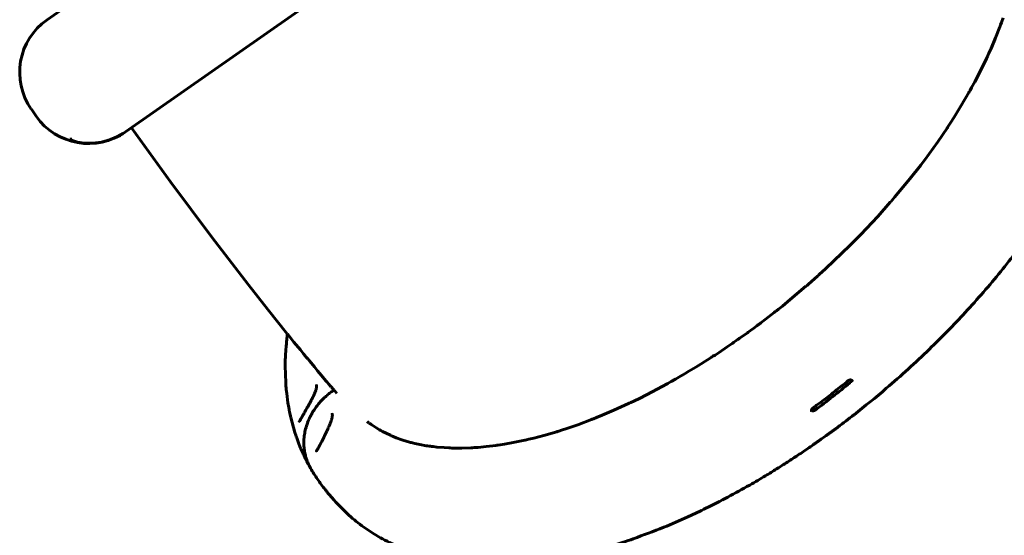
# Model space of a CAD drawing. Units: millimetres. Extents: x 20 to 232, y 19 to 176.
# Drawn here: x 185 to 197, y 73 to 79 of the extents above; entities that cross this region are included whole.
import ezdxf

# ---------------------------------------------------------------- set-up
doc = ezdxf.new("R2010")
doc.units = ezdxf.units.MM
doc.layers.add('Системный слой', color=7, linetype='Continuous')

msp = doc.modelspace()

# ---------------------------------------------------------------- linework, layer by layer
at = {"layer": 'Системный слой', "lineweight": 60}
for p, q in [((194.097, 85.795), (185.056, 79.464)), ((195.107, 84.353), (186.065, 78.022)), ((197.305, 79.373), (197.308, 79.381)), ((197.308, 79.381), (197.313, 79.397)), ((197.313, 79.397), (197.325, 79.428)), ((197.325, 79.428), (197.347, 79.49)), ((197.248, 79.229), (197.305, 79.373)), ((197.192, 79.094), (197.248, 79.229)), ((197.146, 78.993), (197.161, 79.027)), ((197.161, 79.027), (197.192, 79.094)), ((197.056, 78.807), (197.134, 78.967)), ((197.134, 78.967), (197.138, 78.976)), ((197.138, 78.976), (197.146, 78.993)), ((196.982, 78.664), (197.056, 78.807)), ((196.942, 78.592), (196.982, 78.664)), ((196.81, 78.363), (196.907, 78.529)), ((196.907, 78.529), (196.912, 78.538)), ((196.912, 78.538), (196.922, 78.556)), ((196.922, 78.556), (196.942, 78.592)), ((184.853, 78.313), (184.914, 78.225)), ((196.718, 78.213), (196.81, 78.363)), ((196.645, 78.1), (196.67, 78.138)), ((196.67, 78.138), (196.718, 78.213)), ((186.001, 77.983), (186.025, 77.997)), ((186.029, 78), (186.022, 77.997)), ((186.025, 77.997), (186.029, 78)), ((186.642, 77.382), (186.142, 78.076)), ((196.507, 77.896), (196.626, 78.072)), ((196.626, 78.072), (196.633, 78.081)), ((196.633, 78.081), (196.645, 78.1)), ((185.351, 77.93), (185.346, 77.928)), ((185.346, 77.928), (185.361, 77.919)), ((185.375, 77.927), (185.351, 77.93)), ((185.361, 77.919), (185.394, 77.907)), ((185.394, 77.907), (185.447, 77.892)), ((185.447, 77.892), (185.531, 77.879)), ((185.531, 77.879), (185.64, 77.877)), ((185.64, 77.877), (185.755, 77.891)), ((185.755, 77.891), (185.871, 77.923)), ((185.871, 77.923), (185.952, 77.957)), ((185.952, 77.957), (186.001, 77.983)), ((196.396, 77.742), (196.507, 77.896)), ((196.339, 77.665), (196.396, 77.742)), ((196.288, 77.597), (196.296, 77.607)), ((196.296, 77.607), (196.31, 77.626)), ((196.31, 77.626), (196.339, 77.665)), ((196.15, 77.42), (196.288, 77.597)), ((187.173, 76.669), (186.642, 77.382)), ((196.021, 77.264), (196.15, 77.42)), ((195.956, 77.186), (196.021, 77.264)), ((195.735, 76.936), (195.897, 77.118)), ((195.897, 77.118), (195.906, 77.128)), ((195.906, 77.128), (195.922, 77.147)), ((195.922, 77.147), (195.956, 77.186)), ((195.592, 76.782), (195.735, 76.936)), ((195.518, 76.705), (195.592, 76.782)), ((187.643, 76.059), (187.173, 76.669)), ((195.376, 76.561), (195.453, 76.639)), ((195.453, 76.639), (195.463, 76.648)), ((195.463, 76.648), (195.481, 76.667)), ((195.481, 76.667), (195.518, 76.705)), ((195.173, 76.365), (195.376, 76.561)), ((195.07, 76.268), (195.173, 76.365)), ((194.992, 76.197), (195.018, 76.221)), ((195.018, 76.221), (195.07, 76.268)), ((194.845, 76.067), (194.884, 76.1)), ((194.884, 76.1), (194.96, 76.168)), ((194.96, 76.168), (194.972, 76.179)), ((194.972, 76.179), (194.979, 76.185)), ((194.979, 76.185), (194.992, 76.197)), ((187.893, 75.741), (187.643, 76.059)), ((194.611, 75.868), (194.812, 76.038)), ((194.812, 76.038), (194.817, 76.042)), ((194.817, 76.042), (194.826, 76.05)), ((194.826, 76.05), (194.845, 76.067)), ((194.509, 75.785), (194.611, 75.868)), ((188.144, 75.428), (187.893, 75.741)), ((194.402, 75.7), (194.413, 75.709)), ((194.413, 75.709), (194.419, 75.714)), ((194.419, 75.714), (194.432, 75.724)), ((194.432, 75.724), (194.458, 75.744)), ((194.458, 75.744), (194.509, 75.785)), ((194.234, 75.57), (194.29, 75.613)), ((194.29, 75.613), (194.402, 75.7)), ((194.071, 75.45), (194.081, 75.457)), ((194.081, 75.457), (194.101, 75.472)), ((194.101, 75.472), (194.142, 75.502)), ((194.142, 75.502), (194.181, 75.531)), ((194.181, 75.531), (194.184, 75.533)), ((194.184, 75.533), (194.191, 75.539)), ((194.191, 75.539), (194.205, 75.549)), ((194.205, 75.549), (194.234, 75.57)), ((188.133, 75.31), (188.135, 75.326)), ((188.135, 75.335), (188.137, 75.347)), ((188.135, 75.326), (188.135, 75.335)), ((188.137, 75.347), (188.138, 75.367)), ((188.138, 75.367), (188.141, 75.395)), ((188.141, 75.395), (188.143, 75.429)), ((188.145, 75.427), (188.144, 75.428)), ((188.23, 75.322), (188.145, 75.427)), ((193.885, 75.319), (193.912, 75.337)), ((193.912, 75.337), (193.929, 75.349)), ((193.929, 75.349), (193.931, 75.35)), ((193.931, 75.35), (193.935, 75.353)), ((193.935, 75.353), (193.943, 75.359)), ((193.943, 75.359), (193.96, 75.371)), ((193.96, 75.371), (193.993, 75.394)), ((193.993, 75.394), (194.059, 75.441)), ((194.059, 75.441), (194.063, 75.444)), ((194.063, 75.444), (194.065, 75.446)), ((194.065, 75.446), (194.071, 75.45)), ((188.121, 75.153), (188.125, 75.219)), ((188.125, 75.219), (188.13, 75.271)), ((188.13, 75.271), (188.132, 75.297)), ((188.132, 75.297), (188.133, 75.31)), ((188.312, 75.221), (188.23, 75.322)), ((188.353, 75.171), (188.312, 75.221)), ((193.695, 75.189), (193.798, 75.259)), ((193.798, 75.259), (193.862, 75.302)), ((193.862, 75.302), (193.865, 75.305)), ((193.865, 75.305), (193.872, 75.309)), ((193.872, 75.309), (193.885, 75.319)), ((188.117, 75.049), (188.118, 75.08)), ((188.118, 75.104), (188.119, 75.12)), ((188.118, 75.095), (188.118, 75.104)), ((188.118, 75.091), (188.118, 75.095)), ((188.118, 75.08), (188.118, 75.091)), ((188.119, 75.12), (188.121, 75.153)), ((188.374, 75.146), (188.353, 75.171)), ((188.384, 75.134), (188.374, 75.146)), ((188.4, 75.115), (188.384, 75.134)), ((188.403, 75.111), (188.4, 75.115)), ((188.408, 75.106), (188.403, 75.111)), ((188.411, 75.102), (188.408, 75.106)), ((188.414, 75.098), (188.411, 75.102)), ((188.419, 75.092), (188.414, 75.098)), ((188.43, 75.079), (188.419, 75.092)), ((188.492, 75.004), (188.43, 75.079)), ((193.398, 75.001), (193.581, 75.116)), ((193.581, 75.116), (193.597, 75.126)), ((193.597, 75.126), (193.604, 75.13)), ((193.604, 75.13), (193.617, 75.139)), ((193.617, 75.139), (193.643, 75.155)), ((193.643, 75.155), (193.695, 75.189)), ((188.117, 75.034), (188.117, 75.049)), ((188.117, 75.026), (188.117, 75.034)), ((188.117, 75.022), (188.117, 75.026)), ((188.119, 74.902), (188.117, 75.022)), ((188.534, 74.953), (188.492, 75.004)), ((188.585, 74.892), (188.534, 74.953)), ((193.261, 74.918), (193.307, 74.946)), ((193.307, 74.946), (193.398, 75.001)), ((188.123, 74.805), (188.119, 74.902)), ((188.641, 74.825), (188.585, 74.892)), ((188.657, 74.806), (188.641, 74.825)), ((193.078, 74.814), (193.134, 74.845)), ((193.134, 74.845), (193.221, 74.895)), ((193.221, 74.895), (193.226, 74.898)), ((193.226, 74.898), (193.238, 74.905)), ((193.238, 74.905), (193.261, 74.918)), ((195.395, 74.82), (195.396, 74.822)), ((195.395, 74.819), (195.395, 74.82)), ((195.395, 74.818), (195.395, 74.819)), ((195.396, 74.826), (195.397, 74.829)), ((195.396, 74.822), (195.396, 74.826)), ((195.397, 74.831), (195.397, 74.832)), ((195.397, 74.83), (195.397, 74.831)), ((195.397, 74.829), (195.397, 74.83)), ((195.397, 74.83), (195.397, 74.83)), ((195.397, 74.829), (195.397, 74.829)), ((195.407, 74.824), (195.407, 74.824)), ((188.127, 74.756), (188.123, 74.805)), ((188.129, 74.732), (188.127, 74.756)), ((188.13, 74.72), (188.129, 74.732)), ((188.13, 74.714), (188.13, 74.72)), ((188.136, 74.659), (188.13, 74.714)), ((188.518, 74.771), (188.518, 74.771)), ((188.675, 74.784), (188.657, 74.806)), ((188.683, 74.775), (188.675, 74.784)), ((188.692, 74.764), (188.683, 74.775)), ((188.696, 74.759), (188.692, 74.764)), ((188.699, 74.756), (188.696, 74.759)), ((188.7, 74.755), (188.699, 74.756)), ((188.703, 74.751), (188.7, 74.755)), ((188.71, 74.742), (188.703, 74.751)), ((188.715, 74.737), (188.71, 74.742)), ((188.719, 74.733), (188.715, 74.737)), ((188.727, 74.723), (188.719, 74.733)), ((188.734, 74.696), (188.722, 74.69)), ((188.73, 74.719), (188.727, 74.723)), ((188.737, 74.711), (188.73, 74.719)), ((188.746, 74.7), (188.734, 74.696)), ((188.742, 74.706), (188.737, 74.711)), ((188.744, 74.703), (188.742, 74.706)), ((188.745, 74.702), (188.744, 74.703)), ((188.745, 74.701), (188.745, 74.702)), ((188.746, 74.7), (188.745, 74.701)), ((188.748, 74.698), (188.746, 74.7)), ((188.749, 74.697), (188.748, 74.698)), ((188.749, 74.696), (188.749, 74.697)), ((188.75, 74.696), (188.749, 74.696)), ((188.75, 74.695), (188.75, 74.696)), ((188.751, 74.695), (188.75, 74.695)), ((188.75, 74.695), (188.75, 74.695)), ((188.751, 74.694), (188.751, 74.695)), ((188.753, 74.693), (188.751, 74.694)), ((188.751, 74.694), (188.751, 74.694)), ((188.781, 74.659), (188.753, 74.693)), ((192.837, 74.683), (193.029, 74.786)), ((193.029, 74.786), (193.036, 74.79)), ((193.036, 74.79), (193.05, 74.798)), ((193.05, 74.798), (193.078, 74.814)), ((195.38, 74.799), (195.381, 74.8)), ((195.381, 74.8), (195.382, 74.8)), ((195.382, 74.8), (195.382, 74.801)), ((195.382, 74.801), (195.383, 74.801)), ((195.382, 74.8), (195.382, 74.8)), ((195.382, 74.8), (195.382, 74.8)), ((195.382, 74.8), (195.382, 74.8)), ((195.383, 74.801), (195.384, 74.802)), ((195.383, 74.801), (195.383, 74.801)), ((195.384, 74.802), (195.385, 74.803)), ((195.384, 74.802), (195.384, 74.802)), ((195.384, 74.802), (195.384, 74.802)), ((195.385, 74.803), (195.387, 74.805)), ((195.387, 74.805), (195.387, 74.806)), ((195.387, 74.806), (195.388, 74.806)), ((195.387, 74.805), (195.387, 74.805)), ((195.387, 74.805), (195.387, 74.805)), ((195.388, 74.806), (195.389, 74.808)), ((195.389, 74.808), (195.391, 74.811)), ((195.391, 74.811), (195.394, 74.817)), ((195.394, 74.817), (195.394, 74.818)), ((195.394, 74.818), (195.395, 74.818)), ((188.152, 74.542), (188.136, 74.659)), ((188.711, 74.683), (188.687, 74.664)), ((188.722, 74.69), (188.711, 74.683)), ((192.6, 74.564), (192.679, 74.603)), ((192.679, 74.603), (192.837, 74.683)), ((188.162, 74.483), (188.152, 74.542)), ((188.167, 74.454), (188.162, 74.483)), ((188.17, 74.44), (188.167, 74.454)), ((188.171, 74.432), (188.17, 74.44)), ((192.194, 74.382), (192.344, 74.446)), ((192.344, 74.446), (192.531, 74.531)), ((192.531, 74.531), (192.541, 74.536)), ((192.541, 74.536), (192.56, 74.545)), ((192.56, 74.545), (192.6, 74.564)), ((194.882, 74.444), (194.89, 74.44)), ((194.89, 74.44), (194.89, 74.44)), ((194.89, 74.44), (194.891, 74.44)), ((194.891, 74.44), (194.892, 74.44)), ((194.892, 74.44), (194.894, 74.439)), ((194.894, 74.439), (194.897, 74.439)), ((194.897, 74.439), (194.904, 74.439)), ((194.904, 74.439), (194.905, 74.439)), ((194.905, 74.439), (194.905, 74.439)), ((194.905, 74.439), (194.906, 74.439)), ((194.906, 74.439), (194.908, 74.439)), ((194.908, 74.439), (194.913, 74.44)), ((194.913, 74.44), (194.917, 74.442)), ((194.917, 74.442), (194.918, 74.442)), ((194.918, 74.442), (194.918, 74.442)), ((194.918, 74.442), (194.919, 74.442)), ((194.919, 74.442), (194.921, 74.443)), ((194.921, 74.443), (194.924, 74.444)), ((194.924, 74.444), (194.925, 74.445)), ((194.925, 74.445), (194.926, 74.446)), ((194.925, 74.445), (194.925, 74.445)), ((194.925, 74.445), (194.925, 74.445)), ((194.926, 74.446), (194.927, 74.446)), ((194.927, 74.446), (194.928, 74.447)), ((194.928, 74.447), (194.929, 74.448)), ((194.928, 74.447), (194.928, 74.447)), ((194.928, 74.447), (194.928, 74.447)), ((194.928, 74.447), (194.928, 74.447)), ((194.928, 74.447), (194.928, 74.447)), ((194.929, 74.448), (194.929, 74.448)), ((194.929, 74.448), (194.929, 74.448)), ((194.929, 74.448), (194.929, 74.448)), ((194.929, 74.448), (194.929, 74.448)), ((194.929, 74.448), (194.93, 74.448)), ((194.93, 74.448), (194.93, 74.448)), ((188.172, 74.429), (188.171, 74.432)), ((188.178, 74.402), (188.172, 74.429)), ((188.184, 74.375), (188.178, 74.402)), ((188.187, 74.361), (188.184, 74.375)), ((188.188, 74.354), (188.187, 74.361)), ((188.189, 74.351), (188.188, 74.354)), ((188.222, 74.225), (188.189, 74.351)), ((188.719, 74.403), (188.719, 74.403)), ((191.878, 74.26), (192.054, 74.326)), ((192.054, 74.326), (192.063, 74.33)), ((192.063, 74.33), (192.082, 74.337)), ((192.082, 74.337), (192.119, 74.352)), ((192.119, 74.352), (192.194, 74.382)), ((194.885, 74.43), (194.885, 74.43)), ((188.242, 74.159), (188.222, 74.225)), ((189.172, 74.301), (189.185, 74.29)), ((189.185, 74.29), (189.192, 74.285)), ((189.192, 74.285), (189.196, 74.283)), ((189.196, 74.283), (189.197, 74.281)), ((189.197, 74.281), (189.198, 74.281)), ((189.198, 74.281), (189.199, 74.28)), ((189.199, 74.28), (189.2, 74.279)), ((189.2, 74.279), (189.201, 74.279)), ((189.201, 74.279), (189.203, 74.277)), ((189.203, 74.277), (189.204, 74.277)), ((189.204, 74.277), (189.205, 74.276)), ((189.205, 74.276), (189.207, 74.274)), ((189.207, 74.274), (189.212, 74.271)), ((189.212, 74.271), (189.222, 74.264)), ((189.222, 74.264), (189.242, 74.25)), ((189.242, 74.25), (189.282, 74.223)), ((189.282, 74.223), (189.328, 74.196)), ((189.328, 74.196), (189.33, 74.194)), ((189.33, 74.194), (189.336, 74.191)), ((189.336, 74.191), (189.347, 74.185)), ((191.634, 74.178), (191.668, 74.189)), ((191.668, 74.189), (191.738, 74.212)), ((191.738, 74.212), (191.878, 74.26)), ((188.253, 74.126), (188.242, 74.159)), ((188.258, 74.11), (188.253, 74.126)), ((188.261, 74.101), (188.258, 74.11)), ((188.262, 74.097), (188.261, 74.101)), ((188.265, 74.09), (188.262, 74.097)), ((188.293, 74.015), (188.265, 74.09)), ((189.347, 74.185), (189.368, 74.173)), ((189.368, 74.173), (189.413, 74.15)), ((189.413, 74.15), (189.469, 74.124)), ((189.469, 74.124), (189.471, 74.123)), ((189.471, 74.123), (189.476, 74.121)), ((189.476, 74.121), (189.485, 74.117)), ((189.485, 74.117), (189.504, 74.109)), ((189.504, 74.109), (189.542, 74.093)), ((189.542, 74.093), (189.55, 74.09)), ((189.55, 74.09), (189.553, 74.089)), ((189.553, 74.089), (189.558, 74.087)), ((189.558, 74.087), (189.568, 74.083)), ((189.568, 74.083), (189.589, 74.076)), ((189.589, 74.076), (189.631, 74.062)), ((189.631, 74.062), (189.717, 74.036)), ((191.05, 74.03), (191.197, 74.061)), ((191.197, 74.061), (191.204, 74.063)), ((191.204, 74.063), (191.22, 74.066)), ((191.22, 74.066), (191.251, 74.073)), ((191.251, 74.073), (191.315, 74.089)), ((191.315, 74.089), (191.442, 74.122)), ((191.442, 74.122), (191.608, 74.17)), ((191.608, 74.17), (191.616, 74.173)), ((191.616, 74.173), (191.634, 74.178)), ((188.307, 73.978), (188.293, 74.015)), ((188.315, 73.959), (188.307, 73.978)), ((188.319, 73.95), (188.315, 73.959)), ((188.321, 73.946), (188.319, 73.95)), ((188.322, 73.943), (188.321, 73.946)), ((188.339, 73.905), (188.322, 73.943)), ((189.717, 74.036), (189.727, 74.033)), ((189.727, 74.033), (189.731, 74.032)), ((189.731, 74.032), (189.738, 74.03)), ((189.738, 74.03), (189.754, 74.026)), ((189.754, 74.026), (189.785, 74.019)), ((189.785, 74.019), (189.849, 74.005)), ((189.849, 74.005), (189.93, 73.99)), ((189.93, 73.99), (189.933, 73.99)), ((189.933, 73.99), (189.938, 73.989)), ((189.938, 73.989), (189.948, 73.988)), ((189.948, 73.988), (189.969, 73.984)), ((189.969, 73.984), (189.976, 73.983)), ((189.976, 73.983), (189.979, 73.983)), ((189.979, 73.983), (189.985, 73.982)), ((189.985, 73.982), (189.996, 73.981)), ((189.996, 73.981), (190.019, 73.978)), ((190.019, 73.978), (190.065, 73.973)), ((190.065, 73.973), (190.16, 73.965)), ((190.16, 73.965), (190.22, 73.961)), ((190.22, 73.961), (190.226, 73.961)), ((190.226, 73.961), (190.236, 73.961)), ((190.236, 73.961), (190.258, 73.96)), ((190.258, 73.96), (190.301, 73.959)), ((190.301, 73.959), (190.388, 73.959)), ((190.388, 73.959), (190.505, 73.963)), ((190.505, 73.963), (190.511, 73.963)), ((190.511, 73.963), (190.524, 73.964)), ((190.524, 73.964), (190.548, 73.965)), ((190.548, 73.965), (190.598, 73.969)), ((190.598, 73.969), (190.699, 73.978)), ((190.699, 73.978), (190.831, 73.994)), ((190.831, 73.994), (190.838, 73.995)), ((190.838, 73.995), (190.852, 73.997)), ((190.852, 73.997), (190.88, 74.001)), ((190.88, 74.001), (190.936, 74.01)), ((190.936, 74.01), (191.05, 74.03)), ((188.347, 73.886), (188.339, 73.905)), ((188.352, 73.876), (188.347, 73.886)), ((188.354, 73.872), (188.352, 73.876)), ((188.355, 73.869), (188.354, 73.872)), ((188.356, 73.868), (188.355, 73.869)), ((188.365, 73.849), (188.356, 73.868)), ((188.356, 73.868), (188.356, 73.868)), ((188.369, 73.84), (188.365, 73.849)), ((188.372, 73.835), (188.369, 73.84)), ((188.373, 73.833), (188.372, 73.835)), ((188.373, 73.832), (188.373, 73.833)), ((188.374, 73.831), (188.373, 73.832)), ((188.375, 73.828), (188.374, 73.831)), ((188.377, 73.823), (188.375, 73.828)), ((188.38, 73.818), (188.377, 73.823)), ((188.381, 73.815), (188.38, 73.818)), ((188.382, 73.814), (188.381, 73.815)), ((188.383, 73.813), (188.382, 73.814)), ((188.383, 73.812), (188.383, 73.813)), ((188.384, 73.811), (188.383, 73.812)), ((188.385, 73.808), (188.384, 73.811)), ((188.386, 73.806), (188.385, 73.808)), ((188.387, 73.805), (188.386, 73.806)), ((188.388, 73.802), (188.387, 73.805)), ((188.389, 73.8), (188.388, 73.802)), ((188.39, 73.798), (188.389, 73.8)), ((188.39, 73.797), (188.39, 73.798)), ((188.391, 73.797), (188.39, 73.797)), ((188.391, 73.796), (188.391, 73.797)), ((188.391, 73.797), (188.391, 73.797)), ((188.391, 73.797), (188.391, 73.797)), ((188.391, 73.795), (188.391, 73.796)), ((188.391, 73.796), (188.391, 73.796)), ((188.391, 73.796), (188.391, 73.796)), ((188.391, 73.796), (188.391, 73.796)), ((188.391, 73.796), (188.391, 73.796)), ((188.392, 73.795), (188.392, 73.795)), ((188.4, 73.779), (188.392, 73.795)), ((188.409, 73.763), (188.4, 73.779)), ((188.419, 73.748), (188.409, 73.763)), ((188.444, 73.7), (188.444, 73.7)), ((188.444, 73.7), (188.444, 73.7)), ((188.745, 73.292), (188.684, 73.362))]:
    msp.add_line(p, q, dxfattribs=at)
for centre, start, end in [((185.53, 78.787), 125, 215), ((185.591, 78.699), 215, 305)]:
    msp.add_arc(centre, 0.827, start, end, dxfattribs=at)
for centre, major_axis, ratio, start_param, end_param in [((193.642, 77.393), (4.771, 4.13), 0.49199, 4.560748, 4.651626), ((188.735, 74.603), (-0.0475, 0.061), 0.09238, 6.283177, 6.283185), ((188.759, 74.622), (-0.0475, 0.061), 0.09238, 0, 0.000014), ((194.891, 74.482), (0.0079, -0.0107), 0.131226, 6.283173, 6.283185)]:
    msp.add_ellipse(centre, major_axis=major_axis, ratio=ratio, start_param=start_param, end_param=end_param, dxfattribs=at)
for points, knots in [([(188.745, 73.292), (188.798, 73.231), (188.854, 73.173), (188.974, 73.062), (189.037, 73.01), (189.17, 72.912), (189.24, 72.866), (189.387, 72.78), (189.465, 72.741), (189.564, 72.697), (189.583, 72.688), (189.643, 72.664), (189.683, 72.648), (189.814, 72.602), (189.906, 72.574), (190.1, 72.527), (190.202, 72.507), (190.327, 72.49), (190.349, 72.487), (190.484, 72.471), (190.599, 72.463), (190.746, 72.46), (190.776, 72.459), (190.87, 72.461), (190.933, 72.462), (191.03, 72.465), (191.064, 72.468), (191.236, 72.48), (191.376, 72.496), (191.666, 72.542), (191.817, 72.572), (192.131, 72.649), (192.296, 72.696), (192.505, 72.764), (192.548, 72.778), (192.722, 72.842), (192.852, 72.888), (193.087, 72.984), (193.191, 73.032), (193.298, 73.078), (193.3, 73.079), (193.303, 73.08), (193.303, 73.08), (193.378, 73.114), (193.452, 73.15), (193.714, 73.278), (193.902, 73.378), (194.158, 73.524), (194.226, 73.564), (194.341, 73.633), (194.388, 73.662), (194.465, 73.711), (194.495, 73.729), (194.53, 73.751), (194.535, 73.754), (194.586, 73.788), (194.633, 73.817), (194.683, 73.851), (194.687, 73.853), (194.739, 73.888), (194.788, 73.92), (194.859, 73.969), (194.883, 73.986), (194.912, 74.006), (194.918, 74.01), (194.929, 74.018), (194.935, 74.022), (194.952, 74.034), (194.963, 74.042), (194.986, 74.058), (194.998, 74.066), (195.029, 74.089), (195.049, 74.103), (195.071, 74.119), (195.073, 74.12), (195.115, 74.15), (195.155, 74.179), (195.265, 74.261), (195.334, 74.314), (195.412, 74.374), (195.422, 74.381), (195.571, 74.498), (195.71, 74.611), (196.035, 74.89), (196.22, 75.057), (196.558, 75.384), (196.712, 75.542), (197.019, 75.874), (197.172, 76.05), (197.459, 76.403), (197.593, 76.58), (197.842, 76.93), (197.957, 77.104), (198.168, 77.448), (198.264, 77.618), (198.437, 77.952), (198.513, 78.115), (198.646, 78.434), (198.704, 78.588), (198.801, 78.889), (198.841, 79.035), (198.903, 79.315), (198.927, 79.449), (198.958, 79.706), (198.967, 79.828), (198.969, 79.965), (198.97, 79.981), (198.97, 80.023), (198.97, 80.049), (198.969, 80.075), (198.969, 80.075), (198.968, 80.104), (198.967, 80.133), (198.966, 80.163), (198.966, 80.164), (198.966, 80.168), (198.965, 80.172), (198.965, 80.185), (198.964, 80.193), (198.963, 80.211), (198.963, 80.22), (198.961, 80.248), (198.959, 80.267), (198.956, 80.305), (198.954, 80.324), (198.948, 80.376), (198.944, 80.409), (198.929, 80.508), (198.918, 80.573), (198.893, 80.685), (198.881, 80.732), (198.865, 80.788), (198.862, 80.798), (198.854, 80.824), (198.849, 80.84), (198.839, 80.874), (198.833, 80.891), (198.817, 80.938), (198.805, 80.968), (198.791, 81.007), (198.788, 81.015), (198.767, 81.066), (198.748, 81.109), (198.718, 81.173), (198.707, 81.195), (198.696, 81.217)], [0, 0, 0, 0, 0.71811, 0.71811, 1.444564, 1.444564, 2.181888, 2.181888, 2.948375, 2.948375, 3.132157, 3.132157, 3.510334, 3.510334, 4.34229, 4.34229, 5.224905, 5.224905, 5.410547, 5.410547, 6.361626, 6.361626, 6.610077, 6.610077, 7.119032, 7.119032, 7.386633, 7.386633, 8.477026, 8.477026, 9.619611, 9.619611, 10.834671, 10.834671, 11.153083, 11.153083, 12.101717, 12.101717, 12.852961, 12.852961, 12.869716, 12.869716, 12.871906, 12.871906, 13.407735, 13.407735, 14.757936, 14.757936, 15.250602, 15.250602, 15.593726, 15.593726, 15.811308, 15.811308, 15.84678, 15.84678, 16.185907, 16.185907, 16.21484, 16.21484, 16.570277, 16.570277, 16.742749, 16.742749, 16.785866, 16.785866, 16.828984, 16.828984, 16.912096, 16.912096, 16.997707, 16.997707, 17.146565, 17.146565, 17.161431, 17.161431, 17.458884, 17.458884, 17.983842, 17.983842, 18.053791, 18.053791, 19.123628, 19.123628, 20.613791, 20.613791, 21.938877, 21.938877, 23.363615, 23.363615, 24.757055, 24.757055, 26.110694, 26.110694, 27.43272, 27.43272, 28.707152, 28.707152, 29.924589, 29.924589, 31.09149, 31.09149, 32.183761, 32.183761, 33.202245, 33.202245, 33.334211, 33.334211, 33.555592, 33.555592, 33.55678, 33.55678, 33.801598, 33.801598, 33.808449, 33.808449, 33.840884, 33.840884, 33.916553, 33.916553, 33.991403, 33.991403, 34.155701, 34.155701, 34.319999, 34.319999, 34.607398, 34.607398, 35.182195, 35.182195, 35.607555, 35.607555, 35.696663, 35.696663, 35.846032, 35.846032, 36.004169, 36.004169, 36.289287, 36.289287, 36.365428, 36.365428, 36.776088, 36.776088, 36.994415, 36.994415, 36.994415, 36.994415]), ([(194.899, 74.471), (194.899, 74.471), (194.899, 74.471), (194.899, 74.471), (194.9, 74.472), (194.9, 74.472), (194.9, 74.472), (194.901, 74.473), (194.902, 74.473), (194.903, 74.474), (194.904, 74.475), (194.908, 74.478), (194.91, 74.479), (194.916, 74.484), (194.92, 74.487), (194.933, 74.496), (194.941, 74.503), (194.965, 74.521), (194.982, 74.533), (195.028, 74.568), (195.059, 74.591), (195.119, 74.638), (195.15, 74.662), (195.182, 74.687), (195.184, 74.689), (195.214, 74.713), (195.242, 74.735), (195.298, 74.78), (195.326, 74.802), (195.353, 74.824)], [0, 0, 0, 0, 0.010421, 0.010421, 0.028659, 0.028659, 0.062528, 0.062528, 0.127662, 0.127662, 0.255323, 0.255323, 0.508041, 0.508041, 1.003054, 1.003054, 1.97223, 1.97223, 3.868887, 3.868887, 7.468887, 7.468887, 11.068887, 11.068887, 11.311297, 11.311297, 14.668887, 14.668887, 18, 18, 18, 18]), ([(195.405, 74.826), (195.405, 74.827), (195.404, 74.827), (195.403, 74.828), (195.403, 74.829), (195.401, 74.83), (195.401, 74.83), (195.399, 74.831), (195.399, 74.831), (195.397, 74.832), (195.397, 74.832), (195.396, 74.833), (195.396, 74.833), (195.394, 74.833), (195.393, 74.834), (195.391, 74.834), (195.391, 74.834), (195.388, 74.835), (195.387, 74.835), (195.385, 74.835), (195.384, 74.835), (195.381, 74.835), (195.38, 74.835), (195.377, 74.835), (195.376, 74.835), (195.373, 74.834), (195.372, 74.834), (195.369, 74.833), (195.368, 74.833), (195.366, 74.832), (195.366, 74.832), (195.365, 74.832), (195.365, 74.831), (195.364, 74.831), (195.363, 74.831), (195.362, 74.83), (195.361, 74.83), (195.36, 74.829), (195.36, 74.829), (195.359, 74.829), (195.359, 74.828), (195.358, 74.828), (195.358, 74.828), (195.357, 74.828), (195.357, 74.828), (195.357, 74.827), (195.357, 74.827), (195.357, 74.827), (195.357, 74.827), (195.357, 74.827), (195.357, 74.827), (195.357, 74.827), (195.357, 74.827), (195.357, 74.827), (195.357, 74.827), (195.357, 74.827), (195.357, 74.827), (195.357, 74.827), (195.357, 74.827), (195.356, 74.827), (195.356, 74.827), (195.356, 74.827), (195.356, 74.827), (195.356, 74.827), (195.356, 74.827), (195.356, 74.827), (195.356, 74.827), (195.356, 74.827), (195.356, 74.827), (195.356, 74.827), (195.356, 74.827), (195.356, 74.827), (195.356, 74.827), (195.356, 74.827), (195.356, 74.826), (195.356, 74.826), (195.356, 74.826), (195.355, 74.826), (195.355, 74.826), (195.355, 74.826), (195.355, 74.826), (195.355, 74.826), (195.355, 74.826), (195.354, 74.825), (195.354, 74.825), (195.353, 74.825), (195.353, 74.825), (195.353, 74.824)], [0, 0, 0, 0, 1.658773, 1.658773, 3.23357, 3.23357, 4.928908, 4.928908, 6.647147, 6.647147, 7.455751, 7.455751, 8.416191, 8.416191, 10.212409, 10.212409, 11.955166, 11.955166, 13.896627, 13.896627, 15.939129, 15.939129, 18.010248, 18.010248, 20.140475, 20.140475, 22.385018, 22.385018, 24.580919, 24.580919, 25.042939, 25.042939, 25.50496, 25.50496, 26.26095, 26.26095, 27.772931, 27.772931, 28.115665, 28.115665, 28.905136, 28.905136, 29.329948, 29.329948, 29.43191, 29.43191, 29.533872, 29.533872, 29.635834, 29.635834, 29.737796, 29.737796, 29.788913, 29.788913, 29.84003, 29.84003, 29.88214, 29.88214, 29.924249, 29.924249, 29.966359, 29.966359, 30.007336, 30.007336, 30.048314, 30.048314, 30.102379, 30.102379, 30.156443, 30.156443, 30.210508, 30.210508, 30.264572, 30.264572, 30.390691, 30.390691, 30.516809, 30.516809, 30.642928, 30.642928, 30.769047, 30.769047, 31.227933, 31.227933, 31.68682, 31.68682, 32, 32, 32, 32]), ([(195.407, 74.824), (195.407, 74.824), (195.407, 74.824), (195.407, 74.824), (195.407, 74.824), (195.407, 74.824), (195.407, 74.824), (195.407, 74.824), (195.407, 74.824), (195.407, 74.824), (195.407, 74.824), (195.407, 74.824), (195.407, 74.824), (195.407, 74.824), (195.407, 74.824), (195.406, 74.825), (195.406, 74.825), (195.406, 74.825), (195.406, 74.825), (195.406, 74.825), (195.406, 74.826), (195.405, 74.826), (195.405, 74.826), (195.405, 74.826)], [0, 0, 0, 0, 0.029028, 0.029028, 0.072569, 0.072569, 0.159652, 0.159652, 0.319304, 0.319304, 0.624095, 0.624095, 1.175595, 1.175595, 2.162434, 2.162434, 3.903786, 3.903786, 5.703786, 5.703786, 7.503786, 7.503786, 9, 9, 9, 9]), ([(188.474, 74.615), (188.478, 74.623), (188.481, 74.631), (188.488, 74.646), (188.492, 74.653), (188.498, 74.667), (188.501, 74.674), (188.506, 74.687), (188.508, 74.693), (188.512, 74.705), (188.513, 74.71), (188.516, 74.719), (188.517, 74.724), (188.518, 74.732), (188.519, 74.735), (188.52, 74.742), (188.52, 74.745), (188.521, 74.751), (188.521, 74.753), (188.521, 74.757), (188.521, 74.759), (188.52, 74.762), (188.52, 74.764), (188.52, 74.766), (188.519, 74.767), (188.519, 74.768), (188.519, 74.769), (188.518, 74.77), (188.518, 74.77), (188.518, 74.771), (188.518, 74.771), (188.518, 74.771), (188.518, 74.771), (188.518, 74.771)], [0, 0, 0, 0, 0.676001, 0.676001, 1.35317, 1.35317, 2.011921, 2.011921, 2.625924, 2.625924, 3.186189, 3.186189, 3.695195, 3.695195, 4.193609, 4.193609, 4.63952, 4.63952, 5.075372, 5.075372, 5.477284, 5.477284, 5.859828, 5.859828, 6.218909, 6.218909, 6.556719, 6.556719, 6.883687, 6.883687, 7.192443, 7.192443, 7.450785, 7.450785, 7.450785, 7.450785]), ([(188.295, 74.296), (188.295, 74.296), (188.295, 74.297), (188.297, 74.299), (188.298, 74.301), (188.301, 74.305), (188.302, 74.307), (188.306, 74.312), (188.307, 74.315), (188.311, 74.321), (188.313, 74.325), (188.317, 74.332), (188.319, 74.336), (188.322, 74.341), (188.323, 74.342), (188.324, 74.344), (188.325, 74.346), (188.326, 74.348), (188.327, 74.349), (188.328, 74.352), (188.329, 74.353), (188.33, 74.355), (188.33, 74.356), (188.331, 74.357), (188.332, 74.358), (188.333, 74.36), (188.333, 74.361), (188.334, 74.363), (188.335, 74.364), (188.336, 74.366), (188.337, 74.367), (188.338, 74.368), (188.338, 74.369), (188.339, 74.372), (188.34, 74.373), (188.342, 74.376), (188.342, 74.377), (188.344, 74.38), (188.345, 74.381), (188.347, 74.386), (188.349, 74.389), (188.353, 74.395), (188.354, 74.398), (188.358, 74.405), (188.36, 74.408), (188.367, 74.421), (188.373, 74.431), (188.38, 74.444), (188.381, 74.446), (188.387, 74.457), (188.392, 74.465), (188.403, 74.485), (188.409, 74.496), (188.421, 74.517), (188.427, 74.528), (188.438, 74.549), (188.444, 74.559), (188.454, 74.578), (188.459, 74.586), (188.467, 74.601), (188.47, 74.608), (188.474, 74.615)], [0, 0, 0, 0, 0.480875, 0.480875, 1.045546, 1.045546, 1.633024, 1.633024, 2.196534, 2.196534, 2.760044, 2.760044, 3.323554, 3.323554, 3.499049, 3.499049, 3.674544, 3.674544, 3.850039, 3.850039, 3.977676, 3.977676, 4.105312, 4.105312, 4.21906, 4.21906, 4.332808, 4.332808, 4.452808, 4.452808, 4.572807, 4.572807, 4.692807, 4.692807, 4.856968, 4.856968, 5.021129, 5.021129, 5.18529, 5.18529, 5.544304, 5.544304, 5.903318, 5.903318, 6.262332, 6.262332, 7.299199, 7.299199, 7.524404, 7.524404, 8.336066, 8.336066, 9.372932, 9.372932, 10.303201, 10.303201, 11.206724, 11.206724, 11.934924, 11.934924, 12.549215, 12.549215, 12.549215, 12.549215]), ([(188.687, 74.664), (188.672, 74.652), (188.658, 74.64), (188.63, 74.615), (188.616, 74.603), (188.587, 74.574), (188.572, 74.557), (188.543, 74.524), (188.529, 74.507), (188.496, 74.463), (188.478, 74.435), (188.456, 74.397), (188.451, 74.387), (188.435, 74.358), (188.426, 74.338), (188.413, 74.309), (188.409, 74.299), (188.4, 74.274), (188.395, 74.259), (188.383, 74.219), (188.376, 74.194), (188.366, 74.145), (188.363, 74.121), (188.36, 74.09), (188.359, 74.084), (188.358, 74.071), (188.358, 74.064), (188.357, 74.055), (188.357, 74.054), (188.357, 74.05), (188.357, 74.048), (188.357, 74.045), (188.357, 74.043), (188.357, 74.04), (188.357, 74.038), (188.357, 74.033), (188.357, 74.03), (188.357, 74.02), (188.357, 74.013), (188.358, 73.993), (188.358, 73.979), (188.362, 73.943), (188.365, 73.92), (188.373, 73.878), (188.378, 73.857), (188.39, 73.817), (188.398, 73.797), (188.41, 73.767), (188.414, 73.758), (188.423, 73.738), (188.428, 73.729), (188.436, 73.713), (188.44, 73.706), (188.444, 73.7)], [0, 0, 0, 0, 1.670983, 1.670983, 3.341966, 3.341966, 5.323675, 5.323675, 7.305384, 7.305384, 10.309266, 10.309266, 11.318102, 11.318102, 13.335774, 13.335774, 14.304826, 14.304826, 15.792576, 15.792576, 18.205921, 18.205921, 20.548032, 20.548032, 21.169176, 21.169176, 21.826397, 21.826397, 21.990702, 21.990702, 22.155007, 22.155007, 22.319312, 22.319312, 22.483617, 22.483617, 22.811905, 22.811905, 23.467837, 23.467837, 24.778412, 24.778412, 27.012635, 27.012635, 29.052281, 29.052281, 31.152699, 31.152699, 32.213329, 32.213329, 33.262864, 33.262864, 34, 34, 34, 34]), ([(194.899, 74.471), (194.898, 74.47), (194.896, 74.469), (194.894, 74.467), (194.893, 74.466), (194.891, 74.464), (194.89, 74.462), (194.888, 74.46), (194.888, 74.459), (194.886, 74.457), (194.886, 74.456), (194.885, 74.453), (194.884, 74.452), (194.884, 74.45), (194.883, 74.449), (194.883, 74.448), (194.883, 74.448), (194.883, 74.447), (194.883, 74.446), (194.883, 74.445), (194.882, 74.445), (194.882, 74.445), (194.882, 74.445), (194.882, 74.444), (194.882, 74.444), (194.882, 74.444), (194.882, 74.444), (194.882, 74.444), (194.882, 74.444), (194.882, 74.443), (194.882, 74.443), (194.882, 74.442), (194.882, 74.442), (194.882, 74.44), (194.882, 74.439), (194.882, 74.438), (194.883, 74.437), (194.883, 74.435), (194.883, 74.435), (194.884, 74.433), (194.884, 74.433), (194.884, 74.431), (194.885, 74.431), (194.885, 74.43)], [0, 0, 0, 0, 2.07454, 2.07454, 4.033405, 4.033405, 5.898879, 5.898879, 7.692637, 7.692637, 9.401065, 9.401065, 11.064713, 11.064713, 12.691625, 12.691625, 13.151787, 13.151787, 13.979413, 13.979413, 14.261943, 14.261943, 14.544473, 14.544473, 14.73714, 14.73714, 14.98647, 14.98647, 15.093685, 15.093685, 15.462464, 15.462464, 16.403119, 16.403119, 17.850514, 17.850514, 19.223268, 19.223268, 20.600198, 20.600198, 21.961351, 21.961351, 23, 23, 23, 23]), ([(188.52, 73.925), (188.519, 73.925), (188.519, 73.924), (188.518, 73.923), (188.518, 73.923), (188.518, 73.923), (188.518, 73.924), (188.52, 73.925), (188.521, 73.927), (188.522, 73.928), (188.522, 73.929), (188.524, 73.931), (188.526, 73.934), (188.53, 73.94), (188.533, 73.945), (188.54, 73.956), (188.544, 73.964), (188.55, 73.975), (188.551, 73.977), (188.555, 73.983), (188.556, 73.986), (188.559, 73.991), (188.559, 73.992), (188.561, 73.995), (188.561, 73.996), (188.563, 73.999), (188.564, 74.001), (188.565, 74.004), (188.566, 74.005), (188.567, 74.008), (188.568, 74.009), (188.569, 74.011), (188.57, 74.012), (188.571, 74.014), (188.571, 74.015), (188.573, 74.018), (188.573, 74.019), (188.574, 74.021), (188.575, 74.023), (188.576, 74.025), (188.577, 74.026), (188.579, 74.03), (188.58, 74.032), (188.582, 74.036), (188.583, 74.038), (188.585, 74.041), (188.586, 74.044), (188.589, 74.051), (188.592, 74.056), (188.598, 74.068), (188.601, 74.073), (188.607, 74.085), (188.609, 74.091), (188.615, 74.103), (188.618, 74.109), (188.628, 74.127), (188.634, 74.14), (188.646, 74.164), (188.651, 74.176), (188.659, 74.193), (188.662, 74.198), (188.669, 74.213), (188.673, 74.223), (188.682, 74.243), (188.686, 74.252), (188.693, 74.269), (188.696, 74.278), (188.702, 74.293), (188.705, 74.301), (188.709, 74.314), (188.711, 74.321), (188.715, 74.333), (188.716, 74.338), (188.719, 74.349), (188.72, 74.353), (188.721, 74.362), (188.722, 74.366), (188.722, 74.372), (188.723, 74.376), (188.723, 74.381), (188.723, 74.384), (188.723, 74.388), (188.722, 74.39), (188.722, 74.393), (188.722, 74.394), (188.721, 74.397), (188.721, 74.398), (188.72, 74.399), (188.72, 74.4), (188.72, 74.401), (188.72, 74.401), (188.719, 74.402), (188.719, 74.402), (188.719, 74.403), (188.719, 74.403), (188.719, 74.403), (188.719, 74.403), (188.719, 74.403)], [0, 0, 0, 0, 0.473281, 0.473281, 0.983552, 0.983552, 1.582215, 1.582215, 2.333918, 2.333918, 2.49331, 2.49331, 3.392479, 3.392479, 4.605674, 4.605674, 6.280733, 6.280733, 6.853924, 6.853924, 7.427115, 7.427115, 7.68376, 7.68376, 7.940405, 7.940405, 8.197049, 8.197049, 8.453694, 8.453694, 8.649241, 8.649241, 8.844787, 8.844787, 9.034623, 9.034623, 9.224459, 9.224459, 9.438202, 9.438202, 9.651946, 9.651946, 9.968669, 9.968669, 10.285392, 10.285392, 10.602115, 10.602115, 11.44777, 11.44777, 12.293424, 12.293424, 13.139079, 13.139079, 13.984733, 13.984733, 15.714024, 15.714024, 17.252558, 17.252558, 17.927654, 17.927654, 19.256696, 19.256696, 20.4683, 20.4683, 21.59672, 21.59672, 22.63161, 22.63161, 23.595292, 23.595292, 24.498923, 24.498923, 25.341708, 25.341708, 26.074685, 26.074685, 26.790713, 26.790713, 27.451398, 27.451398, 28.047994, 28.047994, 28.633354, 28.633354, 29.184943, 29.184943, 29.708726, 29.708726, 30.210889, 30.210889, 30.694985, 30.694985, 30.998321, 30.998321, 31, 31, 31, 31]), ([(188.444, 73.7), (188.457, 73.676), (188.472, 73.652), (188.501, 73.605), (188.516, 73.582), (188.548, 73.537), (188.564, 73.514), (188.597, 73.469), (188.613, 73.448), (188.631, 73.426), (188.631, 73.426), (188.636, 73.42), (188.64, 73.414), (188.649, 73.404), (188.653, 73.399), (188.66, 73.39), (188.663, 73.386), (188.669, 73.379), (188.672, 73.376), (188.677, 73.37), (188.68, 73.366), (188.683, 73.363), (188.684, 73.363), (188.684, 73.362)], [0.002303, 0.002303, 0.002303, 0.002303, 2.2, 2.2, 4.4, 4.4, 6.6, 6.6, 8.8, 8.8, 8.816584, 8.816584, 9.401924, 9.401924, 9.888079, 9.888079, 10.291856, 10.291856, 10.627214, 10.627214, 10.962572, 10.962572, 11, 11, 11, 11])]:
    msp.add_open_spline(points, degree=3, knots=knots, dxfattribs=at)

doc.saveas('drawing.dxf')
